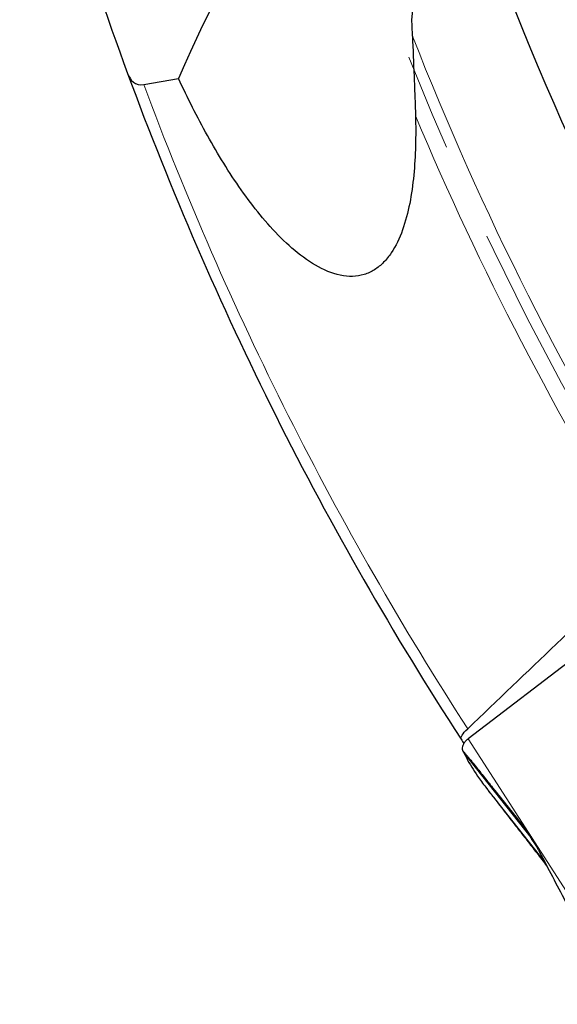
# Model space of a CAD drawing. Units: millimetres. Extents: x 23 to 413, y 5 to 289.
# Drawn here: x 208 to 222, y 115 to 140 of the extents above; entities that cross this region are included whole.
import ezdxf

# ---------------------------------------------------------------- set-up
doc = ezdxf.new("R2010")
doc.units = ezdxf.units.MM
doc.linetypes.add('CENTERX2', pattern=[20.32, 12.7, -2.54, 2.54, -2.54])
doc.layers.add('DÜNNE_LINIE', color=7, linetype='Continuous')

msp = doc.modelspace()

# ---------------------------------------------------------------- linework, layer by layer
at = {"color": 7, "linetype": 'Continuous', "lineweight": 30}
for p, q in [((211.2725, 138.5924), (212.1801, 138.7483)), ((225.408, 125.9303), (219.7158, 121.5792)), ((220.1691, 120.3188), (220.2126, 120.2635)), ((221.3613, 118.9828), (221.3505, 119.0001)), ((221.4332, 118.8837), (221.3613, 118.9828))]:
    msp.add_line(p, q, dxfattribs=at)
at = {"color": 8, "linetype": 'Continuous', "lineweight": 0}
for p, q in [((219.7158, 121.5792), (223.0562, 116.3815)), ((219.599, 121.2131), (221.343, 119.0122)), ((220.1952, 120.2854), (221.6981, 118.3896)), ((220.2219, 120.2507), (221.7077, 118.3713)), ((221.343, 119.0122), (221.1796, 119.2653)), ((221.3505, 119.0001), (221.343, 119.0122)), ((221.4258, 118.8964), (221.3505, 119.0001)), ((221.3734, 118.9633), (221.3613, 118.9828))]:
    msp.add_line(p, q, dxfattribs=at)
at = {"color": 7, "linetype": 'Continuous', "lineweight": 30, "flags": 128}
for points in [[(221.4129, 118.922), (221.3848, 118.9592), (221.343, 119.0122)], [(221.4279, 118.894), (221.4149, 118.9109), (221.3734, 118.9633)]]:
    msp.add_lwpolyline(points, dxfattribs=at)
at = {"color": 7, "linetype": 'Continuous', "lineweight": 30}
for centre, radius, start, end in [((292.4883, 168.9587), 87, 193.92525, 200.223012), ((292.4883, 168.9587), 77, 199.811261, 211.991965), ((292.4883, 168.9587), 87, 200.223012, 213.007686), ((292.4883, 168.9587), 87, 213.007686, 213.092575), ((220.6183, 120.6099), 1.3298, 136.99545, 137.44115)]:
    msp.add_arc(centre, radius, start, end, dxfattribs=at)
at = {"color": 8, "linetype": 'Continuous', "lineweight": 0}
for radius, start, end in [(79.7259, 201.410723, 212.017107), (86.7071, 200.500599, 212.917807), (80.433, 202.804446, 212.063909)]:
    msp.add_arc((292.4883, 168.9587), radius, start, end, dxfattribs=at)
at = {"color": 7, "linetype": 'Continuous', "lineweight": 30}
for centre, major_axis, ratio, start_param, end_param in [((213.3476, 132.6305), (3.9531, 12.7932), 0.2393089, 5.4251206, 7.4306698), ((213.3476, 135.0977), (0, 26.2042), 0.190809, 4.8949365, 4.9114805)]:
    msp.add_ellipse(centre, major_axis=major_axis, ratio=ratio, start_param=start_param, end_param=end_param, dxfattribs=at)
for points, knots in [([(218.2645, 139.8547), (218.2768, 139.5055), (218.2913, 139.1575), (218.3127, 138.6376), (218.3197, 138.4644), (218.3326, 138.1198), (218.3384, 137.9498), (218.3425, 137.7839)], [0, 0, 0, 0, 0.5, 0.5, 0.75, 0.75, 1, 1, 1, 1]), ([(210.8515, 138.885), (210.8861, 138.7909), (210.9355, 138.7111), (211.0752, 138.6014), (211.1653, 138.574), (211.2725, 138.5924)], [0, 0, 0, 0, 0.5, 0.5, 1, 1, 1, 1]), ([(218.3425, 137.7839), (218.3556, 137.256), (218.3452, 136.7393), (218.2726, 135.9892), (218.2388, 135.7434), (218.1441, 135.2631), (218.0837, 135.0311), (217.9272, 134.5956), (217.8303, 134.3906), (217.6518, 134.1256), (217.5867, 134.0438), (217.4423, 133.8965), (217.3627, 133.8309), (217.1932, 133.7241), (217.1028, 133.6821), (216.9095, 133.6234), (216.8077, 133.6073), (216.4966, 133.599), (216.2751, 133.6478), (215.8448, 133.8236), (215.6302, 133.9515), (215.2231, 134.2504), (215.0285, 134.4219), (214.6524, 134.796), (214.4721, 134.9979), (214.1295, 135.4156), (213.966, 135.6328), (213.494, 136.3038), (213.2021, 136.7792), (212.6613, 137.7507), (212.4126, 138.246), (212.1801, 138.7483)], [0, 0, 0, 0, 0.125, 0.125, 0.1875, 0.1875, 0.25, 0.25, 0.3125, 0.3125, 0.34375, 0.34375, 0.375, 0.375, 0.40625, 0.40625, 0.4375, 0.4375, 0.5, 0.5, 0.5625, 0.5625, 0.625, 0.625, 0.6875, 0.6875, 0.75, 0.75, 0.875, 0.875, 1, 1, 1, 1]), ([(219.5303, 121.5653), (219.5164, 121.5868), (219.5244, 121.6217), (219.5829, 121.7152), (219.6328, 121.7729), (219.7019, 121.839)], [0, 0, 0, 0, 0.5, 0.5, 1, 1, 1, 1]), ([(219.6388, 121.5092), (219.6207, 121.4867), (219.5841, 121.441), (219.5594, 121.3733), (219.5548, 121.3083), (219.57, 121.2717), (219.5777, 121.2532)], [0, 0, 0, 0, 0.2458881, 0.498705, 0.7464507, 1, 1, 1, 1]), ([(219.7158, 121.5792), (219.703, 121.569), (219.6773, 121.5485), (219.6563, 121.5274), (219.6459, 121.5168)], [0, 0, 0, 0, 0.4984094, 1, 1, 1, 1]), ([(219.5777, 121.2532), (219.5763, 121.2559), (219.5736, 121.2615), (219.5781, 121.2593), (219.5915, 121.2456), (219.614, 121.2201), (219.6485, 121.1795), (219.6943, 121.1242), (219.7702, 121.0312), (219.9065, 120.8622), (220.1066, 120.6116), (220.4043, 120.2378), (220.7616, 119.7886), (221.0402, 119.4398), (221.1796, 119.2653)], [0, 0, 0, 0, 0.01031614, 0.02061672, 0.03669196, 0.05617208, 0.07619909, 0.11256244, 0.14897846, 0.22304995, 0.36776215, 0.51293004, 0.7563535, 1, 1, 1, 1]), ([(219.5777, 121.2532), (219.5801, 121.2487), (219.5874, 121.2354), (219.5944, 121.222), (219.599, 121.2131)], [0, 0, 0, 0, 0.338735, 1, 1, 1, 1]), ([(219.599, 121.2131), (219.621, 121.1712), (219.687, 121.0454), (219.8049, 120.8428), (219.97, 120.5837), (220.0977, 120.4151), (220.1701, 120.3197)], [0, 0, 0, 0, 0.1313206, 0.3939715, 0.6567235, 1, 1, 1, 1]), ([(220.1952, 120.2854), (220.1982, 120.2815), (220.2073, 120.2701), (220.2161, 120.2584), (220.2219, 120.2507)], [0, 0, 0, 0, 0.3390085, 1, 1, 1, 1]), ([(220.2219, 120.2507), (220.2267, 120.2444), (220.2389, 120.2283), (220.2781, 120.1777), (220.3316, 120.1089), (220.4215, 119.9935), (220.5404, 119.8409), (220.7373, 119.5881), (220.9713, 119.2874), (221.2417, 118.9393), (221.5008, 118.6054), (221.6738, 118.3821), (221.7615, 118.2689)], [0, 0, 0, 0, 0.01806077, 0.04534914, 0.08610425, 0.12789488, 0.22118655, 0.31461704, 0.50388606, 0.66763866, 0.83150456, 1, 1, 1, 1]), ([(221.1796, 119.2653), (221.2353, 119.1918), (221.3477, 119.0433), (221.4405, 118.8756), (221.4874, 118.791)], [0, 0, 0, 0, 0.4953754, 1, 1, 1, 1]), ([(221.4874, 118.791), (221.5015, 118.7641), (221.5297, 118.7104), (221.558, 118.6566), (221.5721, 118.6298)], [0, 0, 0, 0, 0.49999318, 1, 1, 1, 1]), ([(221.5721, 118.6298), (221.6833, 118.4179), (221.9059, 117.9939), (222.1854, 117.4603), (222.4104, 117.0298), (222.5664, 116.731), (222.6939, 116.4866), (222.7889, 116.3041), (222.8525, 116.1822), (222.8937, 116.1035), (222.9147, 116.0635), (222.9219, 116.0503), (222.9245, 116.0454)], [0, 0, 0, 0, 0.2428608, 0.4859011, 0.6097737, 0.7338083, 0.8265777, 0.8886878, 0.9440347, 0.9687342, 0.9884604, 1, 1, 1, 1])]:
    msp.add_open_spline(points, degree=3, knots=knots, dxfattribs=at)
msp.add_open_spline([(219.7019, 121.839), (221.2415, 123.312), (222.7823, 124.7855), (224.3248, 126.2596)], degree=3, dxfattribs=at)
at = {"color": 8, "linetype": 'Continuous', "lineweight": 0}
msp.add_open_spline([(221.5181, 118.7326), (221.5138, 118.7393), (221.4659, 118.8145), (221.4175, 118.8924), (221.3734, 118.9633)], degree=3, knots=[0, 0, 0, 0, 0.0890812, 1, 1, 1, 1], dxfattribs=at)
at = {"layer": 'DÜNNE_LINIE', "color": 7, "linetype": 'CENTERX2', "lineweight": 0}
msp.add_circle((292.4883, 168.9587), 80, dxfattribs=at)

doc.saveas('drawing.dxf')
